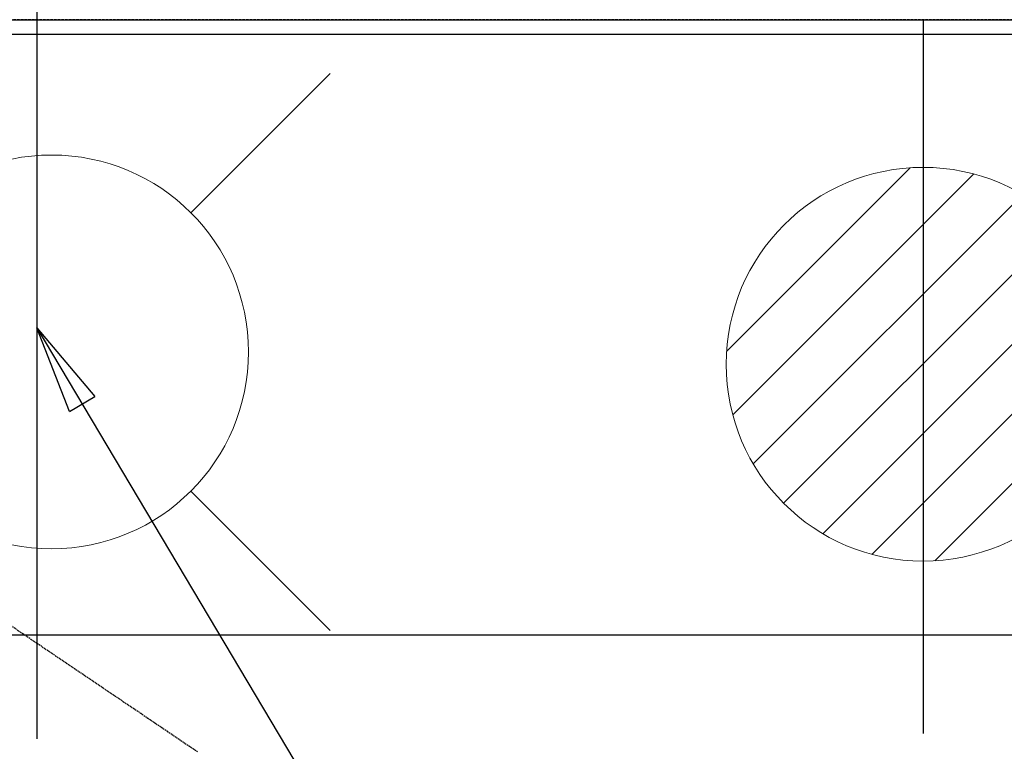
# Model space of a CAD drawing. Units: inches. Extents: x 0 to 26473, y -13 to 8857.
# Drawn here: x 17718 to 17918, y 6861 to 7010 of the extents above; entities that cross this region are included whole.
import ezdxf

# ---------------------------------------------------------------- set-up
doc = ezdxf.new("R2010")
doc.units = ezdxf.units.IN
doc.header["$MEASUREMENT"] = 0
doc.linetypes.add('DASHED', pattern=[0.75, 0.5, -0.25])
doc.linetypes.add('HIDDEN', pattern=[0.375, 0.25, -0.125])
doc.layers.get('DEFPOINTS').update_dxf_attribs({"color": 146})
for name, color, linetype in [('111-壁仕上', 3, 'Continuous'), ('126-甲板', 2, 'Continuous'), ('150-機器', 8, 'Continuous'), ('160-文字', 254, 'Continuous')]:
    doc.layers.add(name, color=color, linetype=linetype)
doc.styles.add('KH001', font='txt')
doc.dimstyles.new('KH1xx030', dxfattribs={"dimscale": 30, "dimtxt": 2, "dimasz": 0.6, "dimexe": 0.3, "dimexo": 1.2, "dimgap": 0.5, "dimtad": 3, "dimdec": 1, "dimdsep": 46, "dimlunit": 6, "dimtxsty": 'KH001', "dimblk": 'DOT', "dimcen": 1, "dimdle": 1, "dimclrd": 256, "dimclre": 256, "dimclrt": 256, "dimadec": 0, "dimazin": 0, "dimtfac": 1, "dimtdec": 1, "dimtix": 1, "dimtmove": 2, "dimatfit": 3, "dimldrblk": 'CLOSEDBLANK', "dimfxl": 1, "dimtolj": 1, "dimtzin": 0, "dimlwd": -1, "dimlwe": -1, "dimarcsym": 0})

# ---------------------------------------------------------------- blocks, each defined once
blk = doc.blocks.new('F402_H')
at = {"layer": '150-機器', "color": 13, "linetype": 'HIDDEN'}
blk.add_lwpolyline([(114.43, -53.07), (117.13, -54.89), (118.8, -56.02), (120.47, -57.15), (122.14, -58.28), (123.82, -59.41), (125.72, -60.7), (127.63, -61.99), (129.53, -63.28), (131.44, -64.56), (133.5, -65.96), (135.56, -67.35), (137.63, -68.75), (139.69, -70.14), (141.11, -71.1), (142.54, -72.07), (143.96, -73.03), (145.38, -73.99), (146.57, -74.8), (147.76, -75.6), (148.95, -76.41), (150.15, -77.21), (150.98, -77.77), (151.8, -78.32), (152.63, -78.88)], dxfattribs=at)
blk = doc.blocks.new('排水')
at = {"layer": '160-文字', "linetype": 'Continuous', "lineweight": 20}
h = blk.add_hatch(dxfattribs=at)
h.set_pattern_fill('ANSI31', color=4, scale=80, style=0)
h.set_pattern_definition([(45, (-328326.697, -8772.747), (-7.0710678, 7.0710678), [])])
edge = h.paths.add_edge_path()
edge.add_arc((0, 0), 40, 0, 360)
at = {"layer": '160-文字', "color": 4, "linetype": 'Continuous', "lineweight": 20}
blk.add_circle((0, 0), 40, dxfattribs=at)
blk = doc.blocks.new('_ClosedBlank')
at = {"color": 0, "linetype": 'ByBlock', "lineweight": -2}
for p, q in [((-1, 0.167), (0, 0)), ((-1, 0.167), (-1, -0.167)), ((0, 0), (-1, -0.167))]:
    blk.add_line(p, q, dxfattribs=at)
blk = doc.blocks.new('_Dot')
at = {"color": 0, "linetype": 'ByBlock', "lineweight": -2}
blk.add_line((-0.5, 0), (-1, 0), dxfattribs=at)
at = {"color": 0, "linetype": 'ByBlock', "const_width": 0.5}
blk.add_lwpolyline([(-0.25, 0, 1), (0.25, 0, 1)], format="xyb", close=True, dxfattribs=at)
blk = doc.blocks.new('給水')
at = {"layer": '160-文字', "color": 4, "linetype": 'Continuous', "lineweight": 20}
for p, q in [((-56.57, 56.57), (-28.28, 28.28)), ((28.28, 28.28), (56.57, 56.57)), ((-56.57, -56.57), (-28.28, -28.28)), ((28.28, -28.28), (56.57, -56.57))]:
    blk.add_line(p, q, dxfattribs=at)
blk.add_circle((0, 0), 40, dxfattribs=at)

msp = doc.modelspace()

# ---------------------------------------------------------------- linework, layer by layer
at = {"layer": '111-壁仕上', "ltscale": 2}
msp.add_line((14835.69, 7009.94), (19133.98, 7009.94), dxfattribs=at)
at = {"layer": '126-甲板'}
msp.add_lwpolyline([(18113.93, 7006.94), (15669.93, 7006.94), (15669.93, 6359.94), (18113.93, 6359.94)], close=True, dxfattribs=at)
at = {"layer": '126-甲板', "linetype": 'Continuous'}
msp.add_lwpolyline([(17261.93, 6884.94), (17941.93, 6884.94, -0.414214), (17951.93, 6874.94), (17951.93, 6459.94, -0.414214), (17941.93, 6449.94), (17261.93, 6449.94, -0.414214), (17251.93, 6459.94), (17251.93, 6874.94, -0.414214)], format="xyb", close=True, dxfattribs=at)
at = {"layer": 'DEFPOINTS'}
for p, q in [((17721.95, 7016.01), (17721.95, 6863.87)), ((17901.95, 7009.94), (17901.95, 6864.94))]:
    msp.add_line(p, q, dxfattribs=at)
at = {"layer": 'DEFPOINTS', "linetype": 'DASHED'}
msp.add_lwpolyline([(17191.93, 6369.94), (18091.93, 6369.94), (18091.93, 7009.94), (17191.93, 7009.94)], close=True, dxfattribs=at)

# ---------------------------------------------------------------- block references
at = {"layer": '150-機器'}
msp.add_blockref('F402_H', (17601.92, 6940.13), dxfattribs=at)
at = {"layer": '160-文字', "xscale": -1}
msp.add_blockref('給水', (17724.92, 6942.45), dxfattribs=at)
at = {"layer": '160-文字'}
msp.add_blockref('排水', (17901.95, 6939.94), dxfattribs=at)

# ---------------------------------------------------------------- leaders
at = {"layer": '160-文字', "annotation_type": 0, "has_hookline": 1, "hookline_direction": 0}
for points, text_width in [([(17284.85, 6972.73), (18017.63, 7925.93), (18018.23, 7925.93)], 991.37), ([(17721.93, 6947.32), (18330.69, 5924.72), (18331.29, 5924.72)], 963.96), ([(17383.73, 6918.73), (18064.63, 5304.98), (18065.23, 5304.98)], 1266.09)]:
    msp.add_leader(points, dimstyle='KH1xx030', override={"dimgap": 0.5, "dimtad": 1}, dxfattribs=dict(at, text_width=text_width))
at = {"layer": '160-文字'}
msp.add_leader([(17481.93, 6939.94), (18313.29, 5924.72)], dimstyle='KH1xx030', override={"dimgap": 0.5, "dimtad": 1}, dxfattribs=at)

doc.saveas('drawing.dxf')
